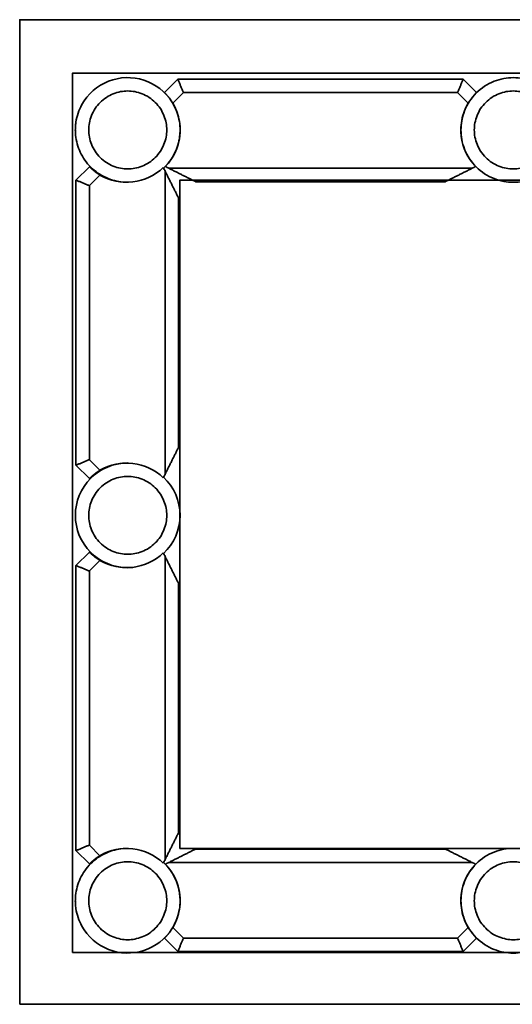
# Model space of a CAD drawing. Units: millimetres. Extents: x -767 to 4813, y -1286 to 1284.
# Drawn here: x -767 to 338, y -1087 to 1123 of the extents above; entities that cross this region are included whole.
import ezdxf

# ---------------------------------------------------------------- set-up
doc = ezdxf.new("R2010")
doc.units = ezdxf.units.MM
doc.layers.add('B04_sandbox', color=7, linetype='Continuous')

msp = doc.modelspace()

# ---------------------------------------------------------------- linework, layer by layer
at = {"layer": 'B04_sandbox', "color": 254, "lineweight": 35, "true_color": 0xfacebc}
for points in [[(-766.7, -1086.9), (1443.3, -1086.9), (1443.3, 1123.1), (-766.7, 1123.1)], [(-648, -970.3), (1325.5, -970.3), (1325.5, 1003.1), (-648, 1003.1)], [(-407.3, -736.9), (1092.7, -736.9), (1092.7, 763.1), (-407.3, 763.1)]]:
    msp.add_lwpolyline(points, close=True, dxfattribs=at)
at = {"layer": 'B04_sandbox', "color": 30, "lineweight": 35, "true_color": 0xed7003}
for points in [[(-441.9, 959.5), (-411.9, 989.5)], [(-411.9, 989.5), (228, 989.5)], [(228, 989.5), (258, 959.5)], [(-423.4, 935.7), (-399.5, 959.5)], [(-399.5, 959.5), (215.6, 959.5)], [(215.6, 959.5), (239.5, 935.7)], [(-640.5, 763.1), (-610.5, 793.1)], [(-610.5, 750.7), (-586.7, 774.5)], [(-440.5, 783.1), (-440.5, 103.1)], [(248, 789.5), (-431.9, 789.5)], [(-640.5, 123.1), (-640.5, 763.1)], [(188, 759.5), (-371.9, 759.5)], [(-610.5, 135.5), (-610.5, 750.7)], [(-410.5, 723.1), (-410.5, 163.1)], [(-586.7, 111.7), (-610.5, 135.5)], [(-610.5, 93.1), (-640.5, 123.1)], [(-610.5, -71.9), (-640.5, -101.9)], [(-440.5, -761.9), (-440.5, -81.9)], [(-640.5, -101.9), (-640.5, -741.9)], [(-586.7, -90.5), (-610.5, -114.3)], [(-610.5, -114.3), (-610.5, -729.5)], [(-410.5, -701.9), (-410.5, -141.9)], [(-640.5, -741.9), (-610.5, -771.9)], [(-610.5, -729.5), (-586.7, -753.3)], [(188, -738.3), (-371.9, -738.3)], [(248, -768.3), (-431.9, -768.3)], [(-423.4, -914.5), (-399.5, -938.3)], [(215.6, -938.3), (239.5, -914.5)], [(-441.9, -938.3), (-411.9, -968.3)], [(-399.5, -938.3), (215.6, -938.3)], [(228, -968.3), (258, -938.3)], [(-411.9, -968.3), (228, -968.3)]]:
    msp.add_lwpolyline(points, dxfattribs=at)
at = {"layer": 'B04_sandbox', "color": 7, "lineweight": 35, "true_color": 0xffffff}
for points, knots in [([(-524.9, 758.1), (-538, 758.2), (-550.9, 760.4), (-563.2, 764.7), (-576.5, 769.3), (-588.8, 776.3), (-599.7, 785.3), (-610.3, 794.2), (-619.3, 804.9), (-626.2, 816.9), (-632.9, 828.4), (-637.5, 840.9), (-639.9, 853.9), (-641.1, 860.4), (-641.8, 866.9), (-641.9, 873.5), (-642, 876.7), (-641.9, 879.9), (-641.7, 883.1), (-641.5, 886.4), (-641.2, 889.6), (-640.7, 892.9), (-638.6, 906.8), (-634.1, 920.2), (-627.3, 932.4), (-614.1, 956.3), (-592.9, 974.9), (-567.5, 984.9), (-542.1, 994.9), (-514, 995.8), (-488, 987.3), (-462, 978.8), (-439.8, 961.6), (-425.2, 938.5), (-417.6, 926.6), (-412.3, 913.4), (-409.4, 899.6), (-408.1, 893.1), (-407.3, 886.6), (-407, 880), (-406.9, 876.9), (-406.9, 873.7), (-407.1, 870.6), (-407.2, 867.3), (-407.5, 864.1), (-407.9, 860.9), (-409.5, 847.8), (-413.4, 835.1), (-419.2, 823.3), (-425.4, 810.8), (-433.8, 799.5), (-444, 790)], [0, 0, 0, 0, 1, 1, 1, 2, 2, 2, 3, 3, 3, 4, 4, 4, 5, 5, 5, 6, 6, 6, 7, 7, 7, 8, 8, 8, 9, 9, 9, 10, 10, 10, 11, 11, 11, 12, 12, 12, 13, 13, 13, 14, 14, 14, 15, 15, 15, 16, 16, 16, 17, 17, 17, 17]), ([(223.1, 875.6), (223.1, 868.4), (223.7, 861.3), (225, 854.2), (226.4, 846.7), (228.5, 839.4), (231.3, 832.3), (237.2, 817.4), (246.1, 803.9), (257.5, 792.5), (268.8, 781.2), (282.4, 772.3), (297.3, 766.3), (304.4, 763.5), (311.7, 761.4), (319.2, 760.1), (326.2, 758.8), (333.4, 758.1), (340.6, 758.1), (347.7, 758.1), (354.9, 758.8), (361.9, 760.1), (369.4, 761.4), (376.7, 763.5), (383.8, 766.3), (398.7, 772.3), (412.3, 781.2), (423.6, 792.5), (435, 803.9), (443.9, 817.4), (449.8, 832.3), (452.6, 839.4), (454.7, 846.7), (456.1, 854.2), (457.4, 861.3), (458.1, 868.4), (458.1, 875.6), (458.1, 882.8), (457.4, 889.9), (456.1, 897), (454.7, 904.5), (452.6, 911.8), (449.8, 918.8), (443.9, 933.8), (435, 947.3), (423.6, 958.7), (412.3, 970), (398.7, 978.9), (383.8, 984.8), (376.7, 987.6), (369.4, 989.7), (361.9, 991.1), (354.9, 992.4), (347.7, 993.1), (340.6, 993.1), (333.4, 993.1), (326.2, 992.4), (319.2, 991.1), (311.7, 989.7), (304.4, 987.6), (297.3, 984.8), (282.4, 978.9), (268.8, 970), (257.5, 958.7), (246.1, 947.3), (237.2, 933.8), (231.3, 918.8), (228.5, 911.8), (226.4, 904.5), (225, 897), (223.7, 889.9), (223.1, 882.8), (223.1, 875.6)], [0, 0, 0, 0, 1, 1, 1, 2, 2, 2, 3, 3, 3, 4, 4, 4, 5, 5, 5, 6, 6, 6, 7, 7, 7, 8, 8, 8, 9, 9, 9, 10, 10, 10, 11, 11, 11, 12, 12, 12, 13, 13, 13, 14, 14, 14, 15, 15, 15, 16, 16, 16, 17, 17, 17, 18, 18, 18, 19, 19, 19, 20, 20, 20, 21, 21, 21, 22, 22, 22, 23, 23, 23, 24, 24, 24, 24]), ([(-524.4, 788.1), (-529.8, 788.1), (-535.1, 788.6), (-540.4, 789.6), (-545.9, 790.6), (-551.4, 792.2), (-556.7, 794.2), (-562.1, 796.4), (-567.4, 799.1), (-572.3, 802.4), (-577.4, 805.7), (-582.1, 809.5), (-586.3, 813.7), (-590.6, 818), (-594.4, 822.7), (-597.7, 827.7), (-600.9, 832.6), (-603.6, 837.9), (-605.8, 843.4), (-607.9, 848.6), (-609.5, 854.1), (-610.5, 859.7), (-611.5, 864.9), (-611.9, 870.3), (-611.9, 875.6), (-611.9, 880.9), (-611.5, 886.3), (-610.5, 891.5), (-609.5, 897.1), (-607.9, 902.5), (-605.8, 907.8), (-603.6, 913.3), (-600.9, 918.5), (-597.7, 923.5), (-594.4, 928.5), (-590.6, 933.2), (-586.3, 937.5), (-582.1, 941.7), (-577.4, 945.5), (-572.3, 948.8), (-567.4, 952.1), (-562.1, 954.8), (-556.7, 957), (-551.4, 959), (-545.9, 960.6), (-540.4, 961.6), (-535.1, 962.6), (-529.8, 963.1), (-524.4, 963.1), (-519.1, 963.1), (-513.8, 962.6), (-508.5, 961.6), (-503, 960.6), (-497.5, 959), (-492.2, 957), (-486.8, 954.8), (-481.5, 952.1), (-476.6, 948.8), (-471.5, 945.5), (-466.8, 941.7), (-462.6, 937.5), (-458.3, 933.2), (-454.5, 928.5), (-451.2, 923.5), (-448, 918.5), (-445.3, 913.3), (-443.1, 907.8), (-441, 902.5), (-439.4, 897.1), (-438.4, 891.5), (-437.4, 886.3), (-436.9, 880.9), (-436.9, 875.6), (-436.9, 870.3), (-437.4, 864.9), (-438.4, 859.7), (-439.4, 854.1), (-441, 848.6), (-443.1, 843.4), (-445.3, 837.9), (-448, 832.6), (-451.2, 827.7), (-454.5, 822.7), (-458.3, 818), (-462.6, 813.7), (-466.8, 809.5), (-471.5, 805.7), (-476.6, 802.4), (-481.5, 799.1), (-486.8, 796.4), (-492.2, 794.2), (-497.5, 792.2), (-503, 790.6), (-508.5, 789.6), (-513.8, 788.6), (-519.1, 788.1), (-524.4, 788.1)], [0, 0, 0, 0, 1, 1, 1, 2, 2, 2, 3, 3, 3, 4, 4, 4, 5, 5, 5, 6, 6, 6, 7, 7, 7, 8, 8, 8, 9, 9, 9, 10, 10, 10, 11, 11, 11, 12, 12, 12, 13, 13, 13, 14, 14, 14, 15, 15, 15, 16, 16, 16, 17, 17, 17, 18, 18, 18, 19, 19, 19, 20, 20, 20, 21, 21, 21, 22, 22, 22, 23, 23, 23, 24, 24, 24, 25, 25, 25, 26, 26, 26, 27, 27, 27, 28, 28, 28, 29, 29, 29, 30, 30, 30, 31, 31, 31, 32, 32, 32, 32]), ([(253.1, 875.6), (253.1, 870.3), (253.5, 864.9), (254.5, 859.7), (255.5, 854.1), (257.1, 848.6), (259.2, 843.4), (261.4, 837.9), (264.1, 832.6), (267.3, 827.7), (270.6, 822.7), (274.4, 818), (278.7, 813.7), (282.9, 809.5), (287.6, 805.7), (292.7, 802.4), (297.6, 799.1), (302.9, 796.4), (308.3, 794.2), (313.6, 792.2), (319.1, 790.6), (324.6, 789.6), (329.9, 788.6), (335.2, 788.1), (340.6, 788.1), (345.9, 788.1), (351.2, 788.6), (356.5, 789.6), (362, 790.6), (367.5, 792.2), (372.8, 794.2), (378.2, 796.4), (383.5, 799.1), (388.4, 802.4), (393.5, 805.7), (398.2, 809.5), (402.4, 813.7), (406.7, 818), (410.5, 822.7), (413.8, 827.7), (417, 832.6), (419.7, 837.9), (421.9, 843.4), (424, 848.6), (425.6, 854.1), (426.6, 859.7), (427.6, 864.9), (428.1, 870.3), (428.1, 875.6), (428.1, 880.9), (427.6, 886.3), (426.6, 891.5), (425.6, 897.1), (424, 902.5), (421.9, 907.8), (419.7, 913.3), (417, 918.5), (413.8, 923.5), (410.5, 928.5), (406.7, 933.2), (402.4, 937.5), (398.2, 941.7), (393.5, 945.5), (388.4, 948.8), (383.5, 952.1), (378.2, 954.8), (372.8, 957), (367.5, 959), (362, 960.6), (356.5, 961.6), (351.2, 962.6), (345.9, 963.1), (340.6, 963.1), (335.2, 963.1), (329.9, 962.6), (324.6, 961.6), (319.1, 960.6), (313.6, 959), (308.3, 957), (302.9, 954.8), (297.6, 952.1), (292.7, 948.8), (287.6, 945.5), (282.9, 941.7), (278.7, 937.5), (274.4, 933.2), (270.6, 928.5), (267.3, 923.5), (264.1, 918.5), (261.4, 913.3), (259.2, 907.8), (257.1, 902.5), (255.5, 897.1), (254.5, 891.5), (253.5, 886.3), (253.1, 880.9), (253.1, 875.6)], [0, 0, 0, 0, 1, 1, 1, 2, 2, 2, 3, 3, 3, 4, 4, 4, 5, 5, 5, 6, 6, 6, 7, 7, 7, 8, 8, 8, 9, 9, 9, 10, 10, 10, 11, 11, 11, 12, 12, 12, 13, 13, 13, 14, 14, 14, 15, 15, 15, 16, 16, 16, 17, 17, 17, 18, 18, 18, 19, 19, 19, 20, 20, 20, 21, 21, 21, 22, 22, 22, 23, 23, 23, 24, 24, 24, 25, 25, 25, 26, 26, 26, 27, 27, 27, 28, 28, 28, 29, 29, 29, 30, 30, 30, 31, 31, 31, 32, 32, 32, 32]), ([(-524.9, 128.1), (-556, 128), (-585.8, 115.5), (-607.7, 93.5), (-629.6, 71.5), (-641.9, 41.7), (-641.9, 10.6), (-641.9, -20.5), (-629.6, -50.3), (-607.7, -72.3), (-585.8, -94.3), (-556, -106.8), (-524.9, -106.9)], [0, 0, 0, 0, 1, 1, 1, 2, 2, 2, 3, 3, 3, 4, 4, 4, 4]), ([(-524.4, 98.1), (-529.8, 98.1), (-535.1, 97.6), (-540.4, 96.6), (-545.9, 95.6), (-551.4, 94), (-556.7, 92), (-562.1, 89.8), (-567.4, 87.1), (-572.3, 83.8), (-577.4, 80.5), (-582.1, 76.7), (-586.3, 72.5), (-590.6, 68.2), (-594.4, 63.5), (-597.7, 58.5), (-600.9, 53.5), (-603.6, 48.3), (-605.8, 42.8), (-607.9, 37.5), (-609.5, 32.1), (-610.5, 26.5), (-611.5, 21.3), (-611.9, 15.9), (-611.9, 10.6), (-611.9, 5.3), (-611.5, -0.1), (-610.5, -5.3), (-609.5, -10.9), (-607.9, -16.4), (-605.8, -21.6), (-603.6, -27.1), (-600.9, -32.4), (-597.7, -37.3), (-594.4, -42.3), (-590.6, -47), (-586.3, -51.3), (-582.1, -55.5), (-577.4, -59.3), (-572.3, -62.6), (-567.4, -65.9), (-562.1, -68.6), (-556.7, -70.8), (-551.4, -72.8), (-545.9, -74.4), (-540.4, -75.4), (-535.1, -76.4), (-529.8, -76.9), (-524.4, -76.9), (-519.1, -76.9), (-513.8, -76.4), (-508.5, -75.4), (-503, -74.4), (-497.5, -72.8), (-492.2, -70.8), (-486.8, -68.6), (-481.5, -65.9), (-476.6, -62.6), (-471.5, -59.3), (-466.8, -55.5), (-462.6, -51.3), (-458.3, -47), (-454.5, -42.3), (-451.2, -37.3), (-448, -32.4), (-445.3, -27.1), (-443.1, -21.6), (-441, -16.4), (-439.4, -10.9), (-438.4, -5.3), (-437.4, -0.1), (-436.9, 5.3), (-436.9, 10.6), (-436.9, 15.9), (-437.4, 21.3), (-438.4, 26.5), (-439.4, 32.1), (-441, 37.5), (-443.1, 42.8), (-445.3, 48.3), (-448, 53.5), (-451.2, 58.5), (-454.5, 63.5), (-458.3, 68.2), (-462.6, 72.5), (-466.8, 76.7), (-471.5, 80.5), (-476.6, 83.8), (-481.5, 87.1), (-486.8, 89.8), (-492.2, 92), (-497.5, 94), (-503, 95.6), (-508.5, 96.6), (-513.8, 97.6), (-519.1, 98.1), (-524.4, 98.1)], [0, 0, 0, 0, 1, 1, 1, 2, 2, 2, 3, 3, 3, 4, 4, 4, 5, 5, 5, 6, 6, 6, 7, 7, 7, 8, 8, 8, 9, 9, 9, 10, 10, 10, 11, 11, 11, 12, 12, 12, 13, 13, 13, 14, 14, 14, 15, 15, 15, 16, 16, 16, 17, 17, 17, 18, 18, 18, 19, 19, 19, 20, 20, 20, 21, 21, 21, 22, 22, 22, 23, 23, 23, 24, 24, 24, 25, 25, 25, 26, 26, 26, 27, 27, 27, 28, 28, 28, 29, 29, 29, 30, 30, 30, 31, 31, 31, 32, 32, 32, 32]), ([(-444, -75), (-420.3, -52.8), (-407, -21.8), (-407, 10.6), (-407, 43), (-420.3, 74), (-444, 96.2)], [0, 0, 0, 0, 1, 1, 1, 2, 2, 2, 2]), ([(-524.9, -736.9), (-538, -737), (-550.9, -739.2), (-563.2, -743.5), (-576.5, -748.1), (-588.8, -755.1), (-599.7, -764.1), (-610.3, -773), (-619.3, -783.7), (-626.2, -795.7), (-632.9, -807.2), (-637.5, -819.7), (-639.9, -832.7), (-641.1, -839.2), (-641.8, -845.7), (-641.9, -852.3), (-642, -855.5), (-641.9, -858.7), (-641.7, -861.9), (-641.5, -865.2), (-641.2, -868.4), (-640.7, -871.7), (-638.6, -885.6), (-634.1, -899), (-627.3, -911.2), (-614.1, -935.2), (-592.9, -953.7), (-567.5, -963.7), (-542.1, -973.7), (-514, -974.6), (-488, -966.1), (-462, -957.6), (-439.8, -940.4), (-425.2, -917.3), (-417.6, -905.4), (-412.3, -892.2), (-409.4, -878.4), (-408.1, -871.9), (-407.3, -865.4), (-407, -858.9), (-406.9, -855.7), (-406.9, -852.5), (-407.1, -849.4), (-407.2, -846.1), (-407.5, -842.9), (-407.9, -839.7), (-409.5, -826.6), (-413.4, -813.9), (-419.2, -802.1), (-425.4, -789.6), (-433.8, -778.3), (-444, -768.8)], [0, 0, 0, 0, 1, 1, 1, 2, 2, 2, 3, 3, 3, 4, 4, 4, 5, 5, 5, 6, 6, 6, 7, 7, 7, 8, 8, 8, 9, 9, 9, 10, 10, 10, 11, 11, 11, 12, 12, 12, 13, 13, 13, 14, 14, 14, 15, 15, 15, 16, 16, 16, 17, 17, 17, 17]), ([(223.1, -854.4), (223.1, -847.2), (223.7, -840.1), (225, -833), (226.4, -825.5), (228.5, -818.2), (231.3, -811.2), (237.2, -796.2), (246.1, -782.7), (257.5, -771.3), (268.8, -760), (282.4, -751.1), (297.3, -745.2), (304.4, -742.4), (311.7, -740.3), (319.2, -738.9), (326.2, -737.6), (333.4, -736.9), (340.6, -736.9), (347.7, -736.9), (354.9, -737.6), (361.9, -738.9), (369.4, -740.3), (376.7, -742.4), (383.8, -745.2), (398.7, -751.1), (412.3, -760), (423.6, -771.3), (435, -782.7), (443.9, -796.2), (449.8, -811.2), (452.6, -818.2), (454.7, -825.5), (456.1, -833), (457.4, -840.1), (458.1, -847.2), (458.1, -854.4), (458.1, -861.6), (457.4, -868.7), (456.1, -875.8), (454.7, -883.3), (452.6, -890.6), (449.8, -897.7), (443.9, -912.6), (435, -926.1), (423.6, -937.5), (412.3, -948.8), (398.7, -957.7), (383.8, -963.7), (376.7, -966.5), (369.4, -968.6), (361.9, -969.9), (354.9, -971.2), (347.7, -971.9), (340.6, -971.9), (333.4, -971.9), (326.2, -971.2), (319.2, -969.9), (311.7, -968.6), (304.4, -966.5), (297.3, -963.7), (282.4, -957.7), (268.8, -948.8), (257.5, -937.5), (246.1, -926.1), (237.2, -912.6), (231.3, -897.7), (228.5, -890.6), (226.4, -883.3), (225, -875.8), (223.7, -868.7), (223.1, -861.6), (223.1, -854.4)], [0, 0, 0, 0, 1, 1, 1, 2, 2, 2, 3, 3, 3, 4, 4, 4, 5, 5, 5, 6, 6, 6, 7, 7, 7, 8, 8, 8, 9, 9, 9, 10, 10, 10, 11, 11, 11, 12, 12, 12, 13, 13, 13, 14, 14, 14, 15, 15, 15, 16, 16, 16, 17, 17, 17, 18, 18, 18, 19, 19, 19, 20, 20, 20, 21, 21, 21, 22, 22, 22, 23, 23, 23, 24, 24, 24, 24]), ([(-436.9, -854.4), (-436.9, -849.1), (-437.4, -843.7), (-438.4, -838.5), (-439.4, -832.9), (-441, -827.5), (-443.1, -822.2), (-445.3, -816.7), (-448, -811.5), (-451.2, -806.5), (-454.5, -801.5), (-458.3, -796.8), (-462.6, -792.5), (-466.8, -788.3), (-471.5, -784.5), (-476.6, -781.2), (-481.5, -777.9), (-486.8, -775.2), (-492.2, -773.1), (-497.5, -771), (-503, -769.4), (-508.5, -768.4), (-513.8, -767.4), (-519.1, -766.9), (-524.4, -766.9), (-529.8, -766.9), (-535.1, -767.4), (-540.4, -768.4), (-545.9, -769.4), (-551.4, -771), (-556.7, -773.1), (-562.1, -775.2), (-567.4, -777.9), (-572.3, -781.2), (-577.4, -784.5), (-582.1, -788.3), (-586.3, -792.5), (-590.6, -796.8), (-594.4, -801.5), (-597.7, -806.5), (-600.9, -811.5), (-603.6, -816.7), (-605.8, -822.2), (-607.9, -827.5), (-609.5, -832.9), (-610.5, -838.5), (-611.5, -843.7), (-611.9, -849.1), (-611.9, -854.4), (-611.9, -859.7), (-611.5, -865.1), (-610.5, -870.3), (-609.5, -875.9), (-607.9, -881.4), (-605.8, -886.6), (-603.6, -892.1), (-600.9, -897.4), (-597.7, -902.3), (-594.4, -907.3), (-590.6, -912), (-586.3, -916.3), (-582.1, -920.5), (-577.4, -924.3), (-572.3, -927.6), (-567.4, -930.9), (-562.1, -933.6), (-556.7, -935.8), (-551.4, -937.8), (-545.9, -939.4), (-540.4, -940.4), (-535.1, -941.4), (-529.8, -941.9), (-524.4, -941.9), (-519.1, -941.9), (-513.8, -941.4), (-508.5, -940.4), (-503, -939.4), (-497.5, -937.8), (-492.2, -935.8), (-486.8, -933.6), (-481.5, -930.9), (-476.6, -927.6), (-471.5, -924.3), (-466.8, -920.5), (-462.6, -916.3), (-458.3, -912), (-454.5, -907.3), (-451.2, -902.3), (-448, -897.4), (-445.3, -892.1), (-443.1, -886.6), (-441, -881.4), (-439.4, -875.9), (-438.4, -870.3), (-437.4, -865.1), (-436.9, -859.7), (-436.9, -854.4)], [0, 0, 0, 0, 1, 1, 1, 2, 2, 2, 3, 3, 3, 4, 4, 4, 5, 5, 5, 6, 6, 6, 7, 7, 7, 8, 8, 8, 9, 9, 9, 10, 10, 10, 11, 11, 11, 12, 12, 12, 13, 13, 13, 14, 14, 14, 15, 15, 15, 16, 16, 16, 17, 17, 17, 18, 18, 18, 19, 19, 19, 20, 20, 20, 21, 21, 21, 22, 22, 22, 23, 23, 23, 24, 24, 24, 25, 25, 25, 26, 26, 26, 27, 27, 27, 28, 28, 28, 29, 29, 29, 30, 30, 30, 31, 31, 31, 32, 32, 32, 32]), ([(253.1, -854.4), (253.1, -849.1), (253.5, -843.7), (254.5, -838.5), (255.5, -832.9), (257.1, -827.5), (259.2, -822.2), (261.4, -816.7), (264.1, -811.5), (267.3, -806.5), (270.6, -801.5), (274.4, -796.8), (278.7, -792.5), (282.9, -788.3), (287.6, -784.5), (292.7, -781.2), (297.6, -777.9), (302.9, -775.2), (308.3, -773.1), (313.6, -771), (319.1, -769.4), (324.6, -768.4), (329.9, -767.4), (335.2, -766.9), (340.6, -766.9), (345.9, -766.9), (351.2, -767.4), (356.5, -768.4), (362, -769.4), (367.5, -771), (372.8, -773.1), (378.2, -775.2), (383.5, -777.9), (388.4, -781.2), (393.5, -784.5), (398.2, -788.3), (402.4, -792.5), (406.7, -796.8), (410.5, -801.5), (413.8, -806.5), (417, -811.5), (419.7, -816.7), (421.9, -822.2), (424, -827.5), (425.6, -832.9), (426.6, -838.5), (427.6, -843.7), (428.1, -849.1), (428.1, -854.4), (428.1, -859.7), (427.6, -865.1), (426.6, -870.3), (425.6, -875.9), (424, -881.4), (421.9, -886.6), (419.7, -892.1), (417, -897.4), (413.8, -902.3), (410.5, -907.3), (406.7, -912), (402.4, -916.3), (398.2, -920.5), (393.5, -924.3), (388.4, -927.6), (383.5, -930.9), (378.2, -933.6), (372.8, -935.8), (367.5, -937.8), (362, -939.4), (356.5, -940.4), (351.2, -941.4), (345.9, -941.9), (340.6, -941.9), (335.2, -941.9), (329.9, -941.4), (324.6, -940.4), (319.1, -939.4), (313.6, -937.8), (308.3, -935.8), (302.9, -933.6), (297.6, -930.9), (292.7, -927.6), (287.6, -924.3), (282.9, -920.5), (278.7, -916.3), (274.4, -912), (270.6, -907.3), (267.3, -902.3), (264.1, -897.4), (261.4, -892.1), (259.2, -886.6), (257.1, -881.4), (255.5, -875.9), (254.5, -870.3), (253.5, -865.1), (253.1, -859.7), (253.1, -854.4)], [0, 0, 0, 0, 1, 1, 1, 2, 2, 2, 3, 3, 3, 4, 4, 4, 5, 5, 5, 6, 6, 6, 7, 7, 7, 8, 8, 8, 9, 9, 9, 10, 10, 10, 11, 11, 11, 12, 12, 12, 13, 13, 13, 14, 14, 14, 15, 15, 15, 16, 16, 16, 17, 17, 17, 18, 18, 18, 19, 19, 19, 20, 20, 20, 21, 21, 21, 22, 22, 22, 23, 23, 23, 24, 24, 24, 25, 25, 25, 26, 26, 26, 27, 27, 27, 28, 28, 28, 29, 29, 29, 30, 30, 30, 31, 31, 31, 32, 32, 32, 32])]:
    msp.add_open_spline(points, degree=3, knots=knots, dxfattribs=at)
at = {"layer": 'B04_sandbox', "color": 30, "lineweight": 35, "true_color": 0xed7003}
for points, knots in [([(-411.9, 989.5), (-411.5, 988.4), (-411, 987.3), (-410.6, 986.2), (-410.1, 985.1), (-409.6, 984), (-409.2, 982.9), (-408.7, 981.7), (-408.3, 980.6), (-407.8, 979.5), (-407.3, 978.4), (-406.9, 977.3), (-406.4, 976.2), (-406, 975.1), (-405.5, 974), (-405, 972.9), (-404.6, 971.7), (-404.1, 970.6), (-403.7, 969.5), (-403.2, 968.4), (-402.7, 967.3), (-402.3, 966.2), (-401.8, 965.1), (-401.4, 964), (-400.9, 962.9), (-400.4, 961.7), (-400, 960.6), (-399.5, 959.5)], [0, 0, 0, 0, 1, 1, 1, 2, 2, 2, 3, 3, 3, 4, 4, 4, 5, 5, 5, 6, 6, 6, 7, 7, 7, 8, 8, 8, 9, 9, 9, 9]), ([(215.6, 959.5), (216.1, 960.6), (216.5, 961.7), (217, 962.9), (217.5, 964), (217.9, 965.1), (218.4, 966.2), (218.8, 967.3), (219.3, 968.4), (219.8, 969.5), (220.2, 970.6), (220.7, 971.7), (221.1, 972.9), (221.6, 974), (222.1, 975.1), (222.5, 976.2), (223, 977.3), (223.4, 978.4), (223.9, 979.5), (224.4, 980.6), (224.8, 981.7), (225.3, 982.9), (225.7, 984), (226.2, 985.1), (226.7, 986.2), (227.1, 987.3), (227.6, 988.4), (228, 989.5)], [0, 0, 0, 0, 1, 1, 1, 2, 2, 2, 3, 3, 3, 4, 4, 4, 5, 5, 5, 6, 6, 6, 7, 7, 7, 8, 8, 8, 9, 9, 9, 9]), ([(-441.9, 959.5), (-441.5, 959.1), (-441.1, 958.7), (-440.7, 958.3), (-440.3, 957.9), (-439.9, 957.4), (-439.5, 957), (-439.1, 956.6), (-438.7, 956.2), (-438.3, 955.7), (-437.9, 955.3), (-437.5, 954.8), (-437.1, 954.4), (-436.7, 954), (-436.3, 953.5), (-435.9, 953.1), (-435.5, 952.6), (-435.1, 952.2), (-434.8, 951.7), (-434.4, 951.3), (-434, 950.8), (-433.6, 950.4), (-433.3, 949.9), (-432.9, 949.5), (-432.5, 949), (-432.1, 948.5), (-431.8, 948.1), (-431.4, 947.6), (-431.1, 947.1), (-430.7, 946.6), (-430.3, 946.2), (-430, 945.7), (-429.6, 945.2), (-429.3, 944.7), (-428.9, 944.2), (-428.6, 943.8), (-428.2, 943.3), (-427.9, 942.8), (-427.6, 942.3), (-427.2, 941.8), (-426.9, 941.3), (-426.6, 940.8), (-426.2, 940.3), (-425.9, 939.8), (-425.6, 939.3), (-425.3, 938.8), (-424.9, 938.3), (-424.6, 937.8), (-424.3, 937.2), (-424, 936.7), (-423.7, 936.2), (-423.4, 935.7)], [0, 0, 0, 0, 1, 1, 1, 2, 2, 2, 3, 3, 3, 4, 4, 4, 5, 5, 5, 6, 6, 6, 7, 7, 7, 8, 8, 8, 9, 9, 9, 10, 10, 10, 11, 11, 11, 12, 12, 12, 13, 13, 13, 14, 14, 14, 15, 15, 15, 16, 16, 16, 17, 17, 17, 17]), ([(239.5, 935.7), (239.8, 936.2), (240.1, 936.7), (240.4, 937.2), (240.7, 937.8), (241, 938.3), (241.4, 938.8), (241.7, 939.3), (242, 939.8), (242.3, 940.3), (242.7, 940.8), (243, 941.3), (243.3, 941.8), (243.7, 942.3), (244, 942.8), (244.4, 943.3), (244.7, 943.8), (245, 944.2), (245.4, 944.7), (245.7, 945.2), (246.1, 945.7), (246.4, 946.2), (246.8, 946.6), (247.2, 947.1), (247.5, 947.6), (247.9, 948.1), (248.2, 948.5), (248.6, 949), (249, 949.5), (249.4, 949.9), (249.7, 950.4), (250.1, 950.8), (250.5, 951.3), (250.9, 951.7), (251.2, 952.2), (251.6, 952.6), (252, 953.1), (252.4, 953.5), (252.8, 954), (253.2, 954.4), (253.6, 954.8), (254, 955.3), (254.4, 955.7), (254.8, 956.2), (255.2, 956.6), (255.6, 957), (256, 957.4), (256.4, 957.9), (256.8, 958.3), (257.2, 958.7), (257.6, 959.1), (258, 959.5)], [0, 0, 0, 0, 1, 1, 1, 2, 2, 2, 3, 3, 3, 4, 4, 4, 5, 5, 5, 6, 6, 6, 7, 7, 7, 8, 8, 8, 9, 9, 9, 10, 10, 10, 11, 11, 11, 12, 12, 12, 13, 13, 13, 14, 14, 14, 15, 15, 15, 16, 16, 16, 17, 17, 17, 17]), ([(-440.1, 793.6), (-422.1, 812.2), (-410.8, 836.2), (-407.7, 861.8), (-404.7, 887.5), (-410.2, 913.4), (-423.4, 935.7)], [0, 0, 0, 0, 1, 1, 1, 2, 2, 2, 2]), ([(239.5, 935.7), (226.3, 913.4), (220.8, 887.5), (223.8, 861.8), (226.9, 836.1), (238.2, 812.2), (256.2, 793.6)], [0, 0, 0, 0, 1, 1, 1, 2, 2, 2, 2]), ([(-586.7, 774.5), (-587.2, 774.8), (-587.7, 775.1), (-588.2, 775.4), (-588.7, 775.8), (-589.3, 776.1), (-589.8, 776.4), (-590.3, 776.7), (-590.8, 777.1), (-591.3, 777.4), (-591.8, 777.7), (-592.3, 778), (-592.8, 778.4), (-593.3, 778.7), (-593.8, 779.1), (-594.3, 779.4), (-594.8, 779.7), (-595.2, 780.1), (-595.7, 780.4), (-596.2, 780.8), (-596.7, 781.1), (-597.2, 781.5), (-597.6, 781.8), (-598.1, 782.2), (-598.6, 782.6), (-599.1, 782.9), (-599.5, 783.3), (-600, 783.7), (-600.4, 784), (-600.9, 784.4), (-601.4, 784.8), (-601.8, 785.1), (-602.3, 785.5), (-602.7, 785.9), (-603.2, 786.3), (-603.6, 786.7), (-604.1, 787.1), (-604.5, 787.4), (-605, 787.8), (-605.4, 788.2), (-605.8, 788.6), (-606.3, 789), (-606.7, 789.4), (-607.1, 789.8), (-607.6, 790.2), (-608, 790.6), (-608.4, 791), (-608.8, 791.4), (-609.3, 791.8), (-609.7, 792.3), (-610.1, 792.7), (-610.5, 793.1)], [0, 0, 0, 0, 1, 1, 1, 2, 2, 2, 3, 3, 3, 4, 4, 4, 5, 5, 5, 6, 6, 6, 7, 7, 7, 8, 8, 8, 9, 9, 9, 10, 10, 10, 11, 11, 11, 12, 12, 12, 13, 13, 13, 14, 14, 14, 15, 15, 15, 16, 16, 16, 17, 17, 17, 17]), ([(-586.7, 774.5), (-564.4, 761.4), (-538.5, 755.9), (-512.8, 758.9), (-487.1, 761.9), (-463.2, 773.3), (-444.6, 791.2)], [0, 0, 0, 0, 1, 1, 1, 2, 2, 2, 2]), ([(-410.5, 723.1), (-411.1, 724.3), (-411.7, 725.4), (-412.3, 726.6), (-412.9, 727.8), (-413.5, 729), (-414, 730.2), (-414.6, 731.3), (-415.2, 732.5), (-415.8, 733.7), (-416.4, 734.9), (-417, 736), (-417.6, 737.2), (-418.2, 738.4), (-418.8, 739.6), (-419.3, 740.7), (-419.9, 741.9), (-420.5, 743.1), (-421.1, 744.3), (-421.7, 745.4), (-422.3, 746.6), (-422.9, 747.8), (-423.5, 749), (-424, 750.2), (-424.6, 751.3), (-425.2, 752.5), (-425.8, 753.7), (-426.4, 754.9), (-427, 756), (-427.6, 757.2), (-428.2, 758.4), (-428.8, 759.6), (-429.3, 760.7), (-429.9, 761.9), (-430.5, 763.1), (-431.1, 764.3), (-431.7, 765.4), (-432.3, 766.6), (-432.9, 767.8), (-433.5, 769), (-434, 770.1), (-434.6, 771.3), (-435.2, 772.5), (-435.8, 773.7), (-436.4, 774.9), (-437, 776), (-437.6, 777.2), (-438.2, 778.4), (-438.8, 779.6), (-439.3, 780.7), (-439.9, 781.9), (-440.5, 783.1)], [0, 0, 0, 0, 1, 1, 1, 2, 2, 2, 3, 3, 3, 4, 4, 4, 5, 5, 5, 6, 6, 6, 7, 7, 7, 8, 8, 8, 9, 9, 9, 10, 10, 10, 11, 11, 11, 12, 12, 12, 13, 13, 13, 14, 14, 14, 15, 15, 15, 16, 16, 16, 17, 17, 17, 17]), ([(-431.9, 789.5), (-430.8, 788.9), (-429.6, 788.4), (-428.4, 787.8), (-427.2, 787.2), (-426.1, 786.6), (-424.9, 786), (-423.7, 785.4), (-422.5, 784.8), (-421.4, 784.2), (-420.2, 783.6), (-419, 783.1), (-417.8, 782.5), (-416.7, 781.9), (-415.5, 781.3), (-414.3, 780.7), (-413.1, 780.1), (-411.9, 779.5), (-410.8, 778.9), (-409.6, 778.4), (-408.4, 777.8), (-407.2, 777.2), (-406.1, 776.6), (-404.9, 776), (-403.7, 775.4), (-402.5, 774.8), (-401.4, 774.2), (-400.2, 773.6), (-399, 773.1), (-397.8, 772.5), (-396.7, 771.9), (-395.5, 771.3), (-394.3, 770.7), (-393.1, 770.1), (-391.9, 769.5), (-390.8, 768.9), (-389.6, 768.4), (-388.4, 767.8), (-387.2, 767.2), (-386.1, 766.6), (-384.9, 766), (-383.7, 765.4), (-382.5, 764.8), (-381.4, 764.2), (-380.2, 763.6), (-379, 763.1), (-377.8, 762.5), (-376.7, 761.9), (-375.5, 761.3), (-374.3, 760.7), (-373.1, 760.1), (-371.9, 759.5)], [0, 0, 0, 0, 1, 1, 1, 2, 2, 2, 3, 3, 3, 4, 4, 4, 5, 5, 5, 6, 6, 6, 7, 7, 7, 8, 8, 8, 9, 9, 9, 10, 10, 10, 11, 11, 11, 12, 12, 12, 13, 13, 13, 14, 14, 14, 15, 15, 15, 16, 16, 16, 17, 17, 17, 17]), ([(188, 759.5), (189.2, 760.1), (190.4, 760.7), (191.6, 761.3), (192.8, 761.9), (193.9, 762.5), (195.1, 763.1), (196.3, 763.6), (197.5, 764.2), (198.6, 764.8), (199.8, 765.4), (201, 766), (202.2, 766.6), (203.3, 767.2), (204.5, 767.8), (205.7, 768.4), (206.9, 768.9), (208, 769.5), (209.2, 770.1), (210.4, 770.7), (211.6, 771.3), (212.8, 771.9), (213.9, 772.5), (215.1, 773.1), (216.3, 773.6), (217.5, 774.2), (218.6, 774.8), (219.8, 775.4), (221, 776), (222.2, 776.6), (223.3, 777.2), (224.5, 777.8), (225.7, 778.4), (226.9, 778.9), (228, 779.5), (229.2, 780.1), (230.4, 780.7), (231.6, 781.3), (232.8, 781.9), (233.9, 782.5), (235.1, 783.1), (236.3, 783.6), (237.5, 784.2), (238.6, 784.8), (239.8, 785.4), (241, 786), (242.2, 786.6), (243.3, 787.2), (244.5, 787.8), (245.7, 788.4), (246.9, 788.9), (248, 789.5)], [0, 0, 0, 0, 1, 1, 1, 2, 2, 2, 3, 3, 3, 4, 4, 4, 5, 5, 5, 6, 6, 6, 7, 7, 7, 8, 8, 8, 9, 9, 9, 10, 10, 10, 11, 11, 11, 12, 12, 12, 13, 13, 13, 14, 14, 14, 15, 15, 15, 16, 16, 16, 17, 17, 17, 17]), ([(-610.5, 750.7), (-611.6, 751.1), (-612.7, 751.6), (-613.9, 752), (-615, 752.5), (-616.1, 753), (-617.2, 753.4), (-618.3, 753.9), (-619.4, 754.3), (-620.5, 754.8), (-621.6, 755.3), (-622.7, 755.7), (-623.8, 756.2), (-625, 756.6), (-626.1, 757.1), (-627.2, 757.6), (-628.3, 758), (-629.4, 758.5), (-630.5, 759), (-631.6, 759.4), (-632.7, 759.9), (-633.9, 760.3), (-635, 760.8), (-636.1, 761.3), (-637.2, 761.7), (-638.3, 762.2), (-639.4, 762.6), (-640.5, 763.1)], [0, 0, 0, 0, 1, 1, 1, 2, 2, 2, 3, 3, 3, 4, 4, 4, 5, 5, 5, 6, 6, 6, 7, 7, 7, 8, 8, 8, 9, 9, 9, 9]), ([(-440.5, 103.1), (-439.9, 104.3), (-439.3, 105.5), (-438.8, 106.6), (-438.2, 107.8), (-437.6, 109), (-437, 110.2), (-436.4, 111.3), (-435.8, 112.5), (-435.2, 113.7), (-434.6, 114.9), (-434, 116), (-433.5, 117.2), (-432.9, 118.4), (-432.3, 119.6), (-431.7, 120.7), (-431.1, 121.9), (-430.5, 123.1), (-429.9, 124.3), (-429.3, 125.5), (-428.8, 126.6), (-428.2, 127.8), (-427.6, 129), (-427, 130.2), (-426.4, 131.3), (-425.8, 132.5), (-425.2, 133.7), (-424.6, 134.9), (-424, 136), (-423.5, 137.2), (-422.9, 138.4), (-422.3, 139.6), (-421.7, 140.7), (-421.1, 141.9), (-420.5, 143.1), (-419.9, 144.3), (-419.3, 145.5), (-418.8, 146.6), (-418.2, 147.8), (-417.6, 149), (-417, 150.2), (-416.4, 151.3), (-415.8, 152.5), (-415.2, 153.7), (-414.6, 154.9), (-414, 156), (-413.5, 157.2), (-412.9, 158.4), (-412.3, 159.6), (-411.7, 160.7), (-411.1, 161.9), (-410.5, 163.1)], [0, 0, 0, 0, 1, 1, 1, 2, 2, 2, 3, 3, 3, 4, 4, 4, 5, 5, 5, 6, 6, 6, 7, 7, 7, 8, 8, 8, 9, 9, 9, 10, 10, 10, 11, 11, 11, 12, 12, 12, 13, 13, 13, 14, 14, 14, 15, 15, 15, 16, 16, 16, 17, 17, 17, 17]), ([(-640.5, 123.1), (-639.4, 123.6), (-638.3, 124), (-637.2, 124.5), (-636.1, 124.9), (-635, 125.4), (-633.9, 125.9), (-632.7, 126.3), (-631.6, 126.8), (-630.5, 127.2), (-629.4, 127.7), (-628.3, 128.2), (-627.2, 128.6), (-626.1, 129.1), (-625, 129.5), (-623.8, 130), (-622.7, 130.5), (-621.6, 130.9), (-620.5, 131.4), (-619.4, 131.8), (-618.3, 132.3), (-617.2, 132.8), (-616.1, 133.2), (-615, 133.7), (-613.9, 134.1), (-612.7, 134.6), (-611.6, 135.1), (-610.5, 135.5)], [0, 0, 0, 0, 1, 1, 1, 2, 2, 2, 3, 3, 3, 4, 4, 4, 5, 5, 5, 6, 6, 6, 7, 7, 7, 8, 8, 8, 9, 9, 9, 9]), ([(-610.5, 93.1), (-610.1, 93.5), (-609.7, 93.9), (-609.3, 94.3), (-608.8, 94.8), (-608.4, 95.2), (-608, 95.6), (-607.6, 96), (-607.1, 96.4), (-606.7, 96.8), (-606.3, 97.2), (-605.8, 97.6), (-605.4, 98), (-605, 98.4), (-604.5, 98.7), (-604.1, 99.1), (-603.6, 99.5), (-603.2, 99.9), (-602.7, 100.3), (-602.3, 100.7), (-601.8, 101), (-601.4, 101.4), (-600.9, 101.8), (-600.4, 102.2), (-600, 102.5), (-599.5, 102.9), (-599.1, 103.3), (-598.6, 103.6), (-598.1, 104), (-597.6, 104.3), (-597.2, 104.7), (-596.7, 105.1), (-596.2, 105.4), (-595.7, 105.8), (-595.2, 106.1), (-594.8, 106.5), (-594.3, 106.8), (-593.8, 107.1), (-593.3, 107.5), (-592.8, 107.8), (-592.3, 108.1), (-591.8, 108.5), (-591.3, 108.8), (-590.8, 109.1), (-590.3, 109.5), (-589.8, 109.8), (-589.3, 110.1), (-588.7, 110.4), (-588.2, 110.7), (-587.7, 111.1), (-587.2, 111.4), (-586.7, 111.7)], [0, 0, 0, 0, 1, 1, 1, 2, 2, 2, 3, 3, 3, 4, 4, 4, 5, 5, 5, 6, 6, 6, 7, 7, 7, 8, 8, 8, 9, 9, 9, 10, 10, 10, 11, 11, 11, 12, 12, 12, 13, 13, 13, 14, 14, 14, 15, 15, 15, 16, 16, 16, 17, 17, 17, 17]), ([(-444.6, 95), (-463.2, 112.9), (-487.1, 124.3), (-512.8, 127.3), (-538.5, 130.3), (-564.4, 124.8), (-586.7, 111.7)], [0, 0, 0, 0, 1, 1, 1, 2, 2, 2, 2]), ([(-610.5, -71.9), (-610.1, -72.3), (-609.7, -72.7), (-609.3, -73.2), (-608.8, -73.6), (-608.4, -74), (-608, -74.4), (-607.6, -74.8), (-607.1, -75.2), (-606.7, -75.6), (-606.3, -76), (-605.8, -76.4), (-605.4, -76.8), (-605, -77.2), (-604.5, -77.6), (-604.1, -77.9), (-603.6, -78.3), (-603.2, -78.7), (-602.7, -79.1), (-602.3, -79.5), (-601.8, -79.9), (-601.4, -80.2), (-600.9, -80.6), (-600.4, -81), (-600, -81.3), (-599.5, -81.7), (-599.1, -82.1), (-598.6, -82.4), (-598.1, -82.8), (-597.6, -83.2), (-597.2, -83.5), (-596.7, -83.9), (-596.2, -84.2), (-595.7, -84.6), (-595.2, -84.9), (-594.8, -85.3), (-594.3, -85.6), (-593.8, -85.9), (-593.3, -86.3), (-592.8, -86.6), (-592.3, -87), (-591.8, -87.3), (-591.3, -87.6), (-590.8, -87.9), (-590.3, -88.3), (-589.8, -88.6), (-589.3, -88.9), (-588.7, -89.2), (-588.2, -89.6), (-587.7, -89.9), (-587.2, -90.2), (-586.7, -90.5)], [0, 0, 0, 0, 1, 1, 1, 2, 2, 2, 3, 3, 3, 4, 4, 4, 5, 5, 5, 6, 6, 6, 7, 7, 7, 8, 8, 8, 9, 9, 9, 10, 10, 10, 11, 11, 11, 12, 12, 12, 13, 13, 13, 14, 14, 14, 15, 15, 15, 16, 16, 16, 17, 17, 17, 17]), ([(-444.6, -73.8), (-463.2, -91.7), (-487.1, -103.1), (-512.8, -106.1), (-538.5, -109.1), (-564.4, -103.6), (-586.7, -90.5)], [0, 0, 0, 0, 1, 1, 1, 2, 2, 2, 2]), ([(-440.5, -81.9), (-439.9, -83.1), (-439.3, -84.3), (-438.8, -85.4), (-438.2, -86.6), (-437.6, -87.8), (-437, -89), (-436.4, -90.1), (-435.8, -91.3), (-435.2, -92.5), (-434.6, -93.7), (-434, -94.9), (-433.5, -96), (-432.9, -97.2), (-432.3, -98.4), (-431.7, -99.6), (-431.1, -100.7), (-430.5, -101.9), (-429.9, -103.1), (-429.3, -104.3), (-428.8, -105.4), (-428.2, -106.6), (-427.6, -107.8), (-427, -109), (-426.4, -110.1), (-425.8, -111.3), (-425.2, -112.5), (-424.6, -113.7), (-424, -114.9), (-423.5, -116), (-422.9, -117.2), (-422.3, -118.4), (-421.7, -119.6), (-421.1, -120.7), (-420.5, -121.9), (-419.9, -123.1), (-419.3, -124.3), (-418.8, -125.4), (-418.2, -126.6), (-417.6, -127.8), (-417, -129), (-416.4, -130.1), (-415.8, -131.3), (-415.2, -132.5), (-414.6, -133.7), (-414, -134.9), (-413.5, -136), (-412.9, -137.2), (-412.3, -138.4), (-411.7, -139.6), (-411.1, -140.7), (-410.5, -141.9)], [0, 0, 0, 0, 1, 1, 1, 2, 2, 2, 3, 3, 3, 4, 4, 4, 5, 5, 5, 6, 6, 6, 7, 7, 7, 8, 8, 8, 9, 9, 9, 10, 10, 10, 11, 11, 11, 12, 12, 12, 13, 13, 13, 14, 14, 14, 15, 15, 15, 16, 16, 16, 17, 17, 17, 17]), ([(-640.5, -101.9), (-639.4, -102.4), (-638.3, -102.8), (-637.2, -103.3), (-636.1, -103.8), (-635, -104.2), (-633.9, -104.7), (-632.7, -105.1), (-631.6, -105.6), (-630.5, -106.1), (-629.4, -106.5), (-628.3, -107), (-627.2, -107.4), (-626.1, -107.9), (-625, -108.4), (-623.8, -108.8), (-622.7, -109.3), (-621.6, -109.7), (-620.5, -110.2), (-619.4, -110.7), (-618.3, -111.1), (-617.2, -111.6), (-616.1, -112), (-615, -112.5), (-613.9, -113), (-612.7, -113.4), (-611.6, -113.9), (-610.5, -114.3)], [0, 0, 0, 0, 1, 1, 1, 2, 2, 2, 3, 3, 3, 4, 4, 4, 5, 5, 5, 6, 6, 6, 7, 7, 7, 8, 8, 8, 9, 9, 9, 9]), ([(-410.5, -701.9), (-411.1, -703.1), (-411.7, -704.3), (-412.3, -705.4), (-412.9, -706.6), (-413.5, -707.8), (-414, -709), (-414.6, -710.1), (-415.2, -711.3), (-415.8, -712.5), (-416.4, -713.7), (-417, -714.8), (-417.6, -716), (-418.2, -717.2), (-418.8, -718.4), (-419.3, -719.6), (-419.9, -720.7), (-420.5, -721.9), (-421.1, -723.1), (-421.7, -724.3), (-422.3, -725.4), (-422.9, -726.6), (-423.5, -727.8), (-424, -729), (-424.6, -730.1), (-425.2, -731.3), (-425.8, -732.5), (-426.4, -733.7), (-427, -734.8), (-427.6, -736), (-428.2, -737.2), (-428.8, -738.4), (-429.3, -739.5), (-429.9, -740.7), (-430.5, -741.9), (-431.1, -743.1), (-431.7, -744.3), (-432.3, -745.4), (-432.9, -746.6), (-433.5, -747.8), (-434, -749), (-434.6, -750.1), (-435.2, -751.3), (-435.8, -752.5), (-436.4, -753.7), (-437, -754.8), (-437.6, -756), (-438.2, -757.2), (-438.8, -758.4), (-439.3, -759.5), (-439.9, -760.7), (-440.5, -761.9)], [0, 0, 0, 0, 1, 1, 1, 2, 2, 2, 3, 3, 3, 4, 4, 4, 5, 5, 5, 6, 6, 6, 7, 7, 7, 8, 8, 8, 9, 9, 9, 10, 10, 10, 11, 11, 11, 12, 12, 12, 13, 13, 13, 14, 14, 14, 15, 15, 15, 16, 16, 16, 17, 17, 17, 17]), ([(-610.5, -729.5), (-611.6, -729.9), (-612.7, -730.4), (-613.9, -730.9), (-615, -731.3), (-616.1, -731.8), (-617.2, -732.2), (-618.3, -732.7), (-619.4, -733.2), (-620.5, -733.6), (-621.6, -734.1), (-622.7, -734.5), (-623.8, -735), (-625, -735.5), (-626.1, -735.9), (-627.2, -736.4), (-628.3, -736.8), (-629.4, -737.3), (-630.5, -737.8), (-631.6, -738.2), (-632.7, -738.7), (-633.9, -739.1), (-635, -739.6), (-636.1, -740.1), (-637.2, -740.5), (-638.3, -741), (-639.4, -741.4), (-640.5, -741.9)], [0, 0, 0, 0, 1, 1, 1, 2, 2, 2, 3, 3, 3, 4, 4, 4, 5, 5, 5, 6, 6, 6, 7, 7, 7, 8, 8, 8, 9, 9, 9, 9]), ([(-586.7, -753.3), (-564.4, -740.2), (-538.5, -734.7), (-512.8, -737.7), (-487.1, -740.7), (-463.2, -752.1), (-444.6, -770)], [0, 0, 0, 0, 1, 1, 1, 2, 2, 2, 2]), ([(-431.9, -768.3), (-430.8, -767.8), (-429.6, -767.2), (-428.4, -766.6), (-427.2, -766), (-426.1, -765.4), (-424.9, -764.8), (-423.7, -764.2), (-422.5, -763.6), (-421.4, -763), (-420.2, -762.5), (-419, -761.9), (-417.8, -761.3), (-416.7, -760.7), (-415.5, -760.1), (-414.3, -759.5), (-413.1, -758.9), (-411.9, -758.3), (-410.8, -757.8), (-409.6, -757.2), (-408.4, -756.6), (-407.2, -756), (-406.1, -755.4), (-404.9, -754.8), (-403.7, -754.2), (-402.5, -753.6), (-401.4, -753), (-400.2, -752.5), (-399, -751.9), (-397.8, -751.3), (-396.7, -750.7), (-395.5, -750.1), (-394.3, -749.5), (-393.1, -748.9), (-391.9, -748.3), (-390.8, -747.8), (-389.6, -747.2), (-388.4, -746.6), (-387.2, -746), (-386.1, -745.4), (-384.9, -744.8), (-383.7, -744.2), (-382.5, -743.6), (-381.4, -743), (-380.2, -742.5), (-379, -741.9), (-377.8, -741.3), (-376.7, -740.7), (-375.5, -740.1), (-374.3, -739.5), (-373.1, -738.9), (-371.9, -738.3)], [0, 0, 0, 0, 1, 1, 1, 2, 2, 2, 3, 3, 3, 4, 4, 4, 5, 5, 5, 6, 6, 6, 7, 7, 7, 8, 8, 8, 9, 9, 9, 10, 10, 10, 11, 11, 11, 12, 12, 12, 13, 13, 13, 14, 14, 14, 15, 15, 15, 16, 16, 16, 17, 17, 17, 17]), ([(188, -738.3), (189.2, -738.9), (190.4, -739.5), (191.6, -740.1), (192.8, -740.7), (193.9, -741.3), (195.1, -741.9), (196.3, -742.5), (197.5, -743), (198.6, -743.6), (199.8, -744.2), (201, -744.8), (202.2, -745.4), (203.3, -746), (204.5, -746.6), (205.7, -747.2), (206.9, -747.8), (208, -748.3), (209.2, -748.9), (210.4, -749.5), (211.6, -750.1), (212.8, -750.7), (213.9, -751.3), (215.1, -751.9), (216.3, -752.5), (217.5, -753), (218.6, -753.6), (219.8, -754.2), (221, -754.8), (222.2, -755.4), (223.3, -756), (224.5, -756.6), (225.7, -757.2), (226.9, -757.8), (228, -758.3), (229.2, -758.9), (230.4, -759.5), (231.6, -760.1), (232.8, -760.7), (233.9, -761.3), (235.1, -761.9), (236.3, -762.5), (237.5, -763), (238.6, -763.6), (239.8, -764.2), (241, -764.8), (242.2, -765.4), (243.3, -766), (244.5, -766.6), (245.7, -767.2), (246.9, -767.8), (248, -768.3)], [0, 0, 0, 0, 1, 1, 1, 2, 2, 2, 3, 3, 3, 4, 4, 4, 5, 5, 5, 6, 6, 6, 7, 7, 7, 8, 8, 8, 9, 9, 9, 10, 10, 10, 11, 11, 11, 12, 12, 12, 13, 13, 13, 14, 14, 14, 15, 15, 15, 16, 16, 16, 17, 17, 17, 17]), ([(-586.7, -753.3), (-587.2, -753.6), (-587.7, -753.9), (-588.2, -754.3), (-588.7, -754.6), (-589.3, -754.9), (-589.8, -755.2), (-590.3, -755.5), (-590.8, -755.9), (-591.3, -756.2), (-591.8, -756.5), (-592.3, -756.9), (-592.8, -757.2), (-593.3, -757.5), (-593.8, -757.9), (-594.3, -758.2), (-594.8, -758.5), (-595.2, -758.9), (-595.7, -759.2), (-596.2, -759.6), (-596.7, -759.9), (-597.2, -760.3), (-597.6, -760.7), (-598.1, -761), (-598.6, -761.4), (-599.1, -761.7), (-599.5, -762.1), (-600, -762.5), (-600.4, -762.8), (-600.9, -763.2), (-601.4, -763.6), (-601.8, -764), (-602.3, -764.3), (-602.7, -764.7), (-603.2, -765.1), (-603.6, -765.5), (-604.1, -765.9), (-604.5, -766.3), (-605, -766.6), (-605.4, -767), (-605.8, -767.4), (-606.3, -767.8), (-606.7, -768.2), (-607.1, -768.6), (-607.6, -769), (-608, -769.4), (-608.4, -769.8), (-608.8, -770.2), (-609.3, -770.7), (-609.7, -771.1), (-610.1, -771.5), (-610.5, -771.9)], [0, 0, 0, 0, 1, 1, 1, 2, 2, 2, 3, 3, 3, 4, 4, 4, 5, 5, 5, 6, 6, 6, 7, 7, 7, 8, 8, 8, 9, 9, 9, 10, 10, 10, 11, 11, 11, 12, 12, 12, 13, 13, 13, 14, 14, 14, 15, 15, 15, 16, 16, 16, 17, 17, 17, 17]), ([(-440.1, -772.4), (-422.1, -791), (-410.8, -815), (-407.7, -840.6), (-404.7, -866.3), (-410.2, -892.2), (-423.4, -914.5)], [0, 0, 0, 0, 1, 1, 1, 2, 2, 2, 2]), ([(239.5, -914.5), (226.3, -892.2), (220.8, -866.3), (223.8, -840.6), (226.9, -815), (238.2, -791), (256.2, -772.4)], [0, 0, 0, 0, 1, 1, 1, 2, 2, 2, 2]), ([(-441.9, -938.3), (-441.5, -937.9), (-441.1, -937.5), (-440.7, -937.1), (-440.3, -936.7), (-439.9, -936.2), (-439.5, -935.8), (-439.1, -935.4), (-438.7, -935), (-438.3, -934.5), (-437.9, -934.1), (-437.5, -933.7), (-437.1, -933.2), (-436.7, -932.8), (-436.3, -932.3), (-435.9, -931.9), (-435.5, -931.5), (-435.1, -931), (-434.8, -930.6), (-434.4, -930.1), (-434, -929.6), (-433.6, -929.2), (-433.3, -928.7), (-432.9, -928.3), (-432.5, -927.8), (-432.1, -927.3), (-431.8, -926.9), (-431.4, -926.4), (-431.1, -925.9), (-430.7, -925.5), (-430.3, -925), (-430, -924.5), (-429.6, -924), (-429.3, -923.5), (-428.9, -923.1), (-428.6, -922.6), (-428.2, -922.1), (-427.9, -921.6), (-427.6, -921.1), (-427.2, -920.6), (-426.9, -920.1), (-426.6, -919.6), (-426.2, -919.1), (-425.9, -918.6), (-425.6, -918.1), (-425.3, -917.6), (-424.9, -917.1), (-424.6, -916.6), (-424.3, -916.1), (-424, -915.5), (-423.7, -915), (-423.4, -914.5)], [0, 0, 0, 0, 1, 1, 1, 2, 2, 2, 3, 3, 3, 4, 4, 4, 5, 5, 5, 6, 6, 6, 7, 7, 7, 8, 8, 8, 9, 9, 9, 10, 10, 10, 11, 11, 11, 12, 12, 12, 13, 13, 13, 14, 14, 14, 15, 15, 15, 16, 16, 16, 17, 17, 17, 17]), ([(239.5, -914.5), (239.8, -915), (240.1, -915.5), (240.4, -916.1), (240.7, -916.6), (241, -917.1), (241.4, -917.6), (241.7, -918.1), (242, -918.6), (242.3, -919.1), (242.7, -919.6), (243, -920.1), (243.3, -920.6), (243.7, -921.1), (244, -921.6), (244.4, -922.1), (244.7, -922.6), (245, -923.1), (245.4, -923.5), (245.7, -924), (246.1, -924.5), (246.4, -925), (246.8, -925.5), (247.2, -925.9), (247.5, -926.4), (247.9, -926.9), (248.2, -927.3), (248.6, -927.8), (249, -928.3), (249.4, -928.7), (249.7, -929.2), (250.1, -929.6), (250.5, -930.1), (250.9, -930.6), (251.2, -931), (251.6, -931.5), (252, -931.9), (252.4, -932.3), (252.8, -932.8), (253.2, -933.2), (253.6, -933.7), (254, -934.1), (254.4, -934.5), (254.8, -935), (255.2, -935.4), (255.6, -935.8), (256, -936.2), (256.4, -936.7), (256.8, -937.1), (257.2, -937.5), (257.6, -937.9), (258, -938.3)], [0, 0, 0, 0, 1, 1, 1, 2, 2, 2, 3, 3, 3, 4, 4, 4, 5, 5, 5, 6, 6, 6, 7, 7, 7, 8, 8, 8, 9, 9, 9, 10, 10, 10, 11, 11, 11, 12, 12, 12, 13, 13, 13, 14, 14, 14, 15, 15, 15, 16, 16, 16, 17, 17, 17, 17]), ([(-411.9, -968.3), (-411.5, -967.2), (-411, -966.1), (-410.6, -965), (-410.1, -963.9), (-409.6, -962.8), (-409.2, -961.7), (-408.7, -960.6), (-408.3, -959.4), (-407.8, -958.3), (-407.3, -957.2), (-406.9, -956.1), (-406.4, -955), (-406, -953.9), (-405.5, -952.8), (-405, -951.7), (-404.6, -950.6), (-404.1, -949.4), (-403.7, -948.3), (-403.2, -947.2), (-402.7, -946.1), (-402.3, -945), (-401.8, -943.9), (-401.4, -942.8), (-400.9, -941.7), (-400.4, -940.6), (-400, -939.4), (-399.5, -938.3)], [0, 0, 0, 0, 1, 1, 1, 2, 2, 2, 3, 3, 3, 4, 4, 4, 5, 5, 5, 6, 6, 6, 7, 7, 7, 8, 8, 8, 9, 9, 9, 9]), ([(215.6, -938.3), (216.1, -939.4), (216.5, -940.6), (217, -941.7), (217.5, -942.8), (217.9, -943.9), (218.4, -945), (218.8, -946.1), (219.3, -947.2), (219.8, -948.3), (220.2, -949.4), (220.7, -950.6), (221.1, -951.7), (221.6, -952.8), (222.1, -953.9), (222.5, -955), (223, -956.1), (223.4, -957.2), (223.9, -958.3), (224.4, -959.4), (224.8, -960.6), (225.3, -961.7), (225.7, -962.8), (226.2, -963.9), (226.7, -965), (227.1, -966.1), (227.6, -967.2), (228, -968.3)], [0, 0, 0, 0, 1, 1, 1, 2, 2, 2, 3, 3, 3, 4, 4, 4, 5, 5, 5, 6, 6, 6, 7, 7, 7, 8, 8, 8, 9, 9, 9, 9])]:
    msp.add_open_spline(points, degree=3, knots=knots, dxfattribs=at)
for points in [[(-444.6, 791.2), (-443.2, 788.5), (-441.9, 785.8), (-440.5, 783.1)], [(-431.9, 789.5), (-434.6, 790.9), (-437.4, 792.2), (-440.1, 793.6)], [(256.2, 793.6), (253.5, 792.2), (250.8, 790.9), (248, 789.5)], [(-440.5, 103.1), (-441.9, 100.4), (-443.2, 97.7), (-444.6, 95)], [(-440.5, -81.9), (-441.9, -79.2), (-443.2, -76.5), (-444.6, -73.8)], [(-444.6, -770), (-443.2, -767.3), (-441.9, -764.6), (-440.5, -761.9)], [(-431.9, -768.3), (-434.6, -769.7), (-437.4, -771), (-440.1, -772.4)], [(256.2, -772.4), (253.5, -771), (250.8, -769.7), (248, -768.3)]]:
    msp.add_open_spline(points, degree=3, dxfattribs=at)

doc.saveas('drawing.dxf')
